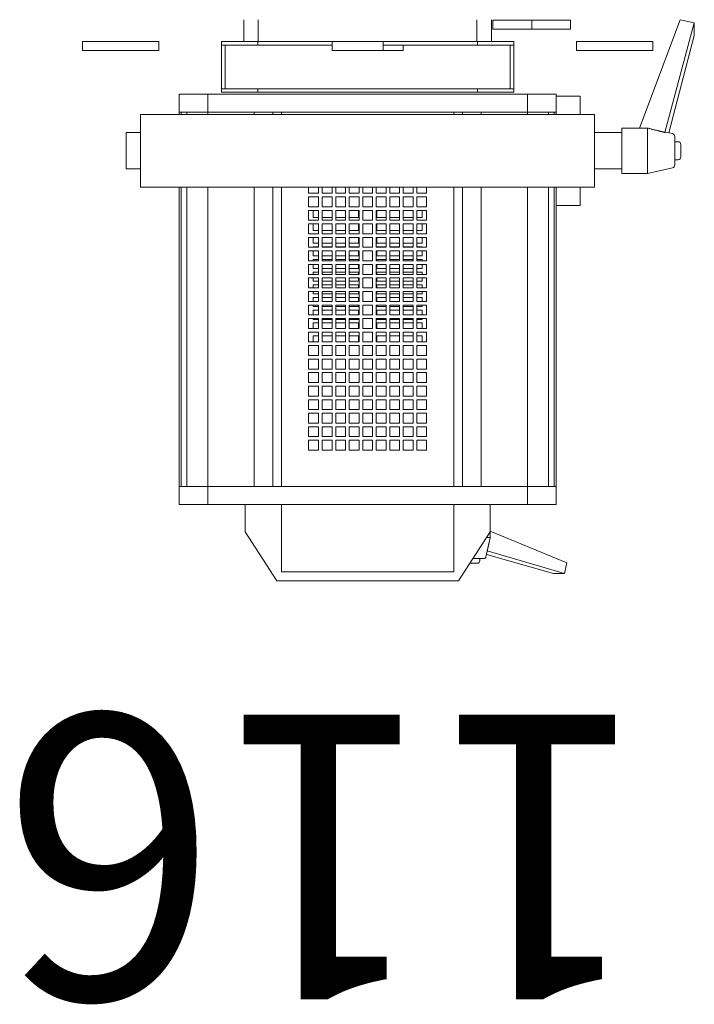
# Model space of a CAD drawing. Units: inches. Extents: x -226 to 330, y -269 to 130.
# Drawn here: x -105 to -98, y -57 to -47 of the extents above; entities that cross this region are included whole.
import ezdxf

# ---------------------------------------------------------------- set-up
doc = ezdxf.new("R2010")
doc.units = ezdxf.units.IN
doc.header["$MEASUREMENT"] = 0
doc.layers.get('0').update_dxf_attribs({"color": 253, "lineweight": 5})
doc.layers.add('Label-Dimmer', color=1, linetype='Continuous', lineweight=5)
doc.layers.add('Lights', color=7, linetype='Continuous', lineweight=5)
doc.layers.get('0').off()
doc.styles.add('Cambria', font='Cambria.ttf')

# ---------------------------------------------------------------- blocks, each defined once
blk = doc.blocks.new('611-P[1]')
at = {"lineweight": 0}
for p, q in [((6.019, 15.7), (5.519, 15.7)), ((5.519, 14.3), (5.519, 15.7)), ((6.019, 15.7), (6.019, 14.3)), ((5.519, 11.5), (5.519, 14.3)), ((6.019, 14.3), (6.019, 11.5)), ((-1, 13.3), (-1, 12.503)), ((1, 13.3), (-1, 13.3)), ((1, 12.503), (1, 13.3)), ((6.019, 13.2), (6.019, 13.2)), ((-2, 12.5), (2, 12.5)), ((-2, 12.5), (-2, 8.5)), ((2, 8.5), (2, 12.5)), ((6.019, 11.5), (5.519, 11.5)), ((-18.481, 10.38), (-19.481, 10.38)), ((-19.481, 10.38), (-19.481, 8.802)), ((-18.481, 10.38), (-18.481, 10.278)), ((-18.481, 10.38), (-2.003, 10.38)), ((-18.481, 8.802), (-18.481, 10.38)), ((1.997, 10.38), (2.119, 10.38)), ((2.119, 10.278), (2.119, 10.38)), ((2.119, 10.38), (3.119, 10.38)), ((3.119, 8.802), (3.119, 10.38)), ((-18.481, 10.278), (-18.481, 9.952)), ((-18.481, 10.278), (-2.003, 10.278)), ((-18.481, 10.18), (-18.481, 10.18)), ((-18.481, 9.952), (-18.481, 8.802)), ((-18.481, 9.952), (-2.003, 9.952)), ((1.997, 10.278), (2.119, 10.278)), ((1.997, 9.952), (2.119, 9.952)), ((2.119, 10.278), (2.119, 9.952)), ((2.119, 8.802), (2.119, 9.952)), ((-19.481, 8.802), (-19.481, 3.3)), ((-18.481, 8.802), (-19.481, 8.802)), ((-18.481, 8.802), (-18.481, 6.25)), ((-18.481, 8.802), (-2.002, 8.802)), ((1.998, 8.802), (2.119, 8.802)), ((2.119, 6.25), (2.119, 8.802)), ((2.119, 8.802), (3.119, 8.802)), ((3.119, 3.3), (3.119, 8.802)), ((-2, 8.5), (-2, -8.5)), ((2, -8.5), (2, 8.5)), ((3.219, 6.05), (3.219, 8.05)), ((3.219, 8.05), (3.419, 8.05)), ((3.419, 6.05), (3.419, 8.05)), ((5.819, 8.05), (3.419, 8.05)), ((3.419, 7.85), (5.819, 7.85)), ((5.819, 6.05), (5.819, 8.05)), ((5.819, 8.05), (6.019, 8.05)), ((6.019, 6.05), (6.019, 8.05)), ((-23.681, 5), (-20.981, 6.75)), ((-20.981, 6.75), (-19.481, 6.75)), ((7.219, 6.82), (6.019, 6.82)), ((-18.481, 6.25), (-18.481, 5.217)), ((-18.481, 6.25), (-2.002, 6.25)), ((-18.481, 3.3), (-18.481, 6.25)), ((1.998, 6.25), (2.119, 6.25)), ((2.119, 6.25), (2.119, 3.3)), ((3.219, -6.05), (3.219, 6.05)), ((3.219, 6.05), (3.419, 6.05)), ((3.419, -6.05), (3.419, 6.05)), ((5.819, 1.95), (5.819, 6.05)), ((5.819, 6.05), (6.019, 6.05)), ((6.019, 1.949), (6.019, 6.05)), ((6.019, 6.02), (7.218, 6.02)), ((-23.681, -5), (-23.681, 5)), ((-18.481, 5.217), (-2.002, 5.217)), ((1.998, 5.217), (2.119, 5.217)), ((-19.481, 4.75), (-23.181, 4.75)), ((-23.181, 4.75), (-23.181, -4.75)), ((-18.481, 4.75), (-2.002, 4.75)), ((1.998, 4.75), (2.119, 4.75)), ((2.119, 3.3), (2.119, 4.75)), ((-19.481, 3.3), (-19.481, -3.3)), ((-18.481, 3.3), (-18.481, -3.3)), ((2.119, -3.3), (2.119, 3.3)), ((3.119, -3.3), (3.119, 3.3)), ((-16.481, 3.25), (-15.937, 3.25)), ((-16.481, 2.706), (-16.481, 3.25)), ((-15.937, 3.25), (-15.937, 2.706)), ((-15.737, 3.25), (-15.192, 3.25)), ((-15.737, 2.706), (-15.737, 3.25)), ((-15.192, 3.25), (-15.192, 2.706)), ((-14.992, 3.25), (-14.448, 3.25)), ((-14.992, 2.706), (-14.992, 3.25)), ((-14.448, 3.25), (-14.448, 2.706)), ((-14.248, 3.25), (-13.703, 3.25)), ((-14.248, 2.706), (-14.248, 3.25)), ((-13.703, 3.25), (-13.703, 2.706)), ((-13.503, 3.25), (-12.959, 3.25)), ((-13.503, 2.706), (-13.503, 3.25)), ((-12.959, 3.25), (-12.959, 2.706)), ((-12.759, 3.25), (-12.215, 3.25)), ((-12.759, 2.706), (-12.759, 3.25)), ((-12.215, 3.25), (-12.215, 2.706)), ((-12.015, 3.25), (-11.47, 3.25)), ((-12.015, 2.706), (-12.015, 3.25)), ((-11.47, 3.25), (-11.47, 2.706)), ((-11.27, 3.25), (-10.726, 3.25)), ((-11.27, 2.706), (-11.27, 3.25)), ((-10.726, 3.25), (-10.726, 2.706)), ((-10.528, 3), (-10.181, 3)), ((-10.526, 3.25), (-9.981, 3.25)), ((-10.526, 2.706), (-10.526, 3.25)), ((-10.181, 3), (-10.181, 2.708)), ((-9.981, 3.25), (-9.981, 2.706)), ((-9.784, 3), (-9.481, 3)), ((-9.781, 3.25), (-9.237, 3.25)), ((-9.781, 2.706), (-9.781, 3.25)), ((-9.481, 3), (-9.481, 2.708)), ((-9.281, 3), (-9.239, 3)), ((-9.281, 2.708), (-9.281, 3)), ((-9.237, 3.25), (-9.237, 2.706)), ((-9.039, 3), (-8.781, 3)), ((-9.037, 3.25), (-8.492, 3.25)), ((-9.037, 2.706), (-9.037, 3.25)), ((-8.781, 3), (-8.781, 2.708)), ((-8.581, 3), (-8.495, 3)), ((-8.581, 2.708), (-8.581, 3)), ((-8.492, 3.25), (-8.492, 2.706)), ((-8.295, 3), (-8.081, 3)), ((-8.292, 3.25), (-7.748, 3.25)), ((-8.292, 2.706), (-8.292, 3.25)), ((-8.081, 3), (-8.081, 2.708)), ((-7.881, 3), (-7.75, 3)), ((-7.881, 2.708), (-7.881, 3)), ((-7.748, 3.25), (-7.748, 2.706)), ((-7.55, 3), (-7.381, 3)), ((-7.548, 3.25), (-7.003, 3.25)), ((-7.548, 2.706), (-7.548, 3.25)), ((-7.381, 3), (-7.381, 2.708)), ((-7.181, 3), (-7.006, 3)), ((-7.181, 2.708), (-7.181, 3)), ((-7.003, 3.25), (-7.003, 2.706)), ((-6.806, 3), (-6.681, 3)), ((-6.803, 3.25), (-6.259, 3.25)), ((-6.803, 2.706), (-6.803, 3.25)), ((-6.681, 3), (-6.681, 2.708)), ((-6.481, 3), (-6.262, 3)), ((-6.481, 2.708), (-6.481, 3)), ((-6.259, 3.25), (-6.259, 2.706)), ((-6.062, 3), (-5.981, 3)), ((-6.059, 3.25), (-5.515, 3.25)), ((-6.059, 2.706), (-6.059, 3.25)), ((-5.981, 3), (-5.981, 2.708)), ((-5.781, 3), (-5.517, 3)), ((-5.781, 2.708), (-5.781, 3)), ((-5.515, 3.25), (-5.515, 2.706)), ((-5.317, 3), (-5.281, 3)), ((-5.315, 3.25), (-4.77, 3.25)), ((-5.315, 2.706), (-5.315, 3.25)), ((-5.281, 3), (-5.281, 2.708)), ((-5.081, 3), (-4.773, 3)), ((-5.081, 2.708), (-5.081, 3)), ((-4.77, 3.25), (-4.77, 2.706)), ((-4.57, 3.25), (-4.026, 3.25)), ((-4.57, 2.706), (-4.57, 3.25)), ((-4.381, 3), (-4.028, 3)), ((-4.381, 2.708), (-4.381, 3)), ((-4.026, 3.25), (-4.026, 2.706)), ((-3.826, 3.25), (-3.281, 3.25)), ((-3.826, 2.706), (-3.826, 3.25)), ((-3.681, 3), (-3.284, 3)), ((-3.681, 2.708), (-3.681, 3)), ((-3.281, 3.25), (-3.281, 2.706)), ((-3.081, 3.25), (-2.537, 3.25)), ((-3.081, 2.706), (-3.081, 3.25)), ((-2.537, 3.25), (-2.537, 2.706)), ((-2.337, 3.25), (-2.002, 3.25)), ((-2.337, 2.706), (-2.337, 3.25)), ((-15.937, 2.706), (-16.481, 2.706)), ((-16.481, 2.506), (-15.937, 2.506)), ((-16.481, 1.961), (-16.481, 2.506)), ((-15.937, 2.506), (-15.937, 1.961)), ((-15.192, 2.706), (-15.737, 2.706)), ((-15.737, 2.506), (-15.192, 2.506)), ((-15.737, 1.961), (-15.737, 2.506)), ((-15.192, 2.506), (-15.192, 1.961)), ((-14.448, 2.706), (-14.992, 2.706)), ((-14.992, 2.506), (-14.448, 2.506)), ((-14.992, 1.961), (-14.992, 2.506)), ((-14.448, 2.506), (-14.448, 1.961)), ((-13.703, 2.706), (-14.248, 2.706)), ((-14.248, 2.506), (-13.703, 2.506)), ((-14.248, 1.961), (-14.248, 2.506)), ((-13.703, 2.506), (-13.703, 1.961)), ((-12.959, 2.706), (-13.503, 2.706)), ((-13.503, 2.506), (-12.959, 2.506)), ((-13.503, 1.961), (-13.503, 2.506)), ((-12.959, 2.506), (-12.959, 1.961)), ((-12.215, 2.706), (-12.759, 2.706)), ((-12.759, 2.506), (-12.215, 2.506)), ((-12.759, 1.961), (-12.759, 2.506)), ((-12.215, 2.506), (-12.215, 1.961)), ((-11.47, 2.706), (-12.015, 2.706)), ((-12.015, 2.506), (-11.47, 2.506)), ((-12.015, 1.961), (-12.015, 2.506)), ((-11.47, 2.506), (-11.47, 1.961)), ((-10.726, 2.706), (-11.27, 2.706)), ((-11.27, 2.506), (-10.726, 2.506)), ((-11.27, 1.961), (-11.27, 2.506)), ((-10.726, 2.506), (-10.726, 1.961)), ((-9.981, 2.706), (-10.526, 2.706)), ((-10.526, 2.506), (-9.981, 2.506)), ((-10.526, 1.961), (-10.526, 2.506)), ((-10.181, 2.508), (-10.181, 1.964)), ((-9.981, 2.506), (-9.981, 1.961)), ((-9.237, 2.706), (-9.781, 2.706)), ((-9.781, 2.506), (-9.237, 2.506)), ((-9.781, 1.961), (-9.781, 2.506)), ((-9.481, 2.508), (-9.481, 1.964)), ((-9.281, 1.964), (-9.281, 2.508)), ((-9.237, 2.506), (-9.237, 1.961)), ((-8.492, 2.706), (-9.037, 2.706)), ((-9.037, 2.506), (-8.492, 2.506)), ((-9.037, 1.961), (-9.037, 2.506)), ((-8.781, 2.508), (-8.781, 1.964)), ((-8.581, 1.964), (-8.581, 2.508)), ((-8.492, 2.506), (-8.492, 1.961)), ((-7.748, 2.706), (-8.292, 2.706)), ((-8.292, 2.506), (-7.748, 2.506)), ((-8.292, 1.961), (-8.292, 2.506)), ((-8.081, 2.508), (-8.081, 1.964)), ((-7.881, 1.964), (-7.881, 2.508)), ((-7.748, 2.506), (-7.748, 1.961)), ((-7.003, 2.706), (-7.548, 2.706)), ((-7.548, 2.506), (-7.003, 2.506)), ((-7.548, 1.961), (-7.548, 2.506)), ((-7.381, 2.508), (-7.381, 1.964)), ((-7.181, 1.964), (-7.181, 2.508)), ((-7.003, 2.506), (-7.003, 1.961)), ((-6.259, 2.706), (-6.803, 2.706)), ((-6.803, 2.506), (-6.259, 2.506)), ((-6.803, 1.961), (-6.803, 2.506)), ((-6.681, 2.508), (-6.681, 1.964)), ((-6.481, 1.964), (-6.481, 2.508)), ((-6.259, 2.506), (-6.259, 1.961)), ((-5.515, 2.706), (-6.059, 2.706)), ((-6.059, 2.506), (-5.515, 2.506)), ((-6.059, 1.961), (-6.059, 2.506)), ((-5.981, 2.508), (-5.981, 1.964)), ((-5.781, 1.964), (-5.781, 2.508)), ((-5.515, 2.506), (-5.515, 1.961)), ((-4.77, 2.706), (-5.315, 2.706)), ((-5.315, 2.506), (-4.77, 2.506)), ((-5.315, 1.961), (-5.315, 2.506)), ((-5.281, 2.508), (-5.281, 1.964)), ((-5.081, 1.964), (-5.081, 2.508)), ((-4.77, 2.506), (-4.77, 1.961)), ((-4.026, 2.706), (-4.57, 2.706)), ((-4.57, 2.506), (-4.026, 2.506)), ((-4.57, 1.961), (-4.57, 2.506)), ((-4.381, 1.964), (-4.381, 2.508)), ((-4.026, 2.506), (-4.026, 1.961)), ((-3.281, 2.706), (-3.826, 2.706)), ((-3.826, 2.506), (-3.281, 2.506)), ((-3.826, 1.961), (-3.826, 2.506)), ((-3.681, 1.964), (-3.681, 2.508)), ((-3.281, 2.506), (-3.281, 1.961)), ((-2.537, 2.706), (-3.081, 2.706)), ((-3.081, 2.506), (-2.537, 2.506)), ((-3.081, 1.961), (-3.081, 2.506)), ((-2.537, 2.506), (-2.537, 1.961)), ((-2.002, 2.706), (-2.337, 2.706)), ((-2.337, 2.506), (-2.002, 2.506)), ((-2.337, 1.961), (-2.337, 2.506)), ((-15.937, 1.961), (-16.481, 1.961)), ((-16.481, 1.761), (-15.937, 1.761)), ((-16.481, 1.217), (-16.481, 1.761)), ((-15.937, 1.761), (-15.937, 1.217)), ((-15.192, 1.961), (-15.737, 1.961)), ((-15.737, 1.761), (-15.192, 1.761)), ((-15.737, 1.217), (-15.737, 1.761)), ((-15.192, 1.761), (-15.192, 1.217)), ((-14.448, 1.961), (-14.992, 1.961)), ((-14.992, 1.761), (-14.448, 1.761)), ((-14.992, 1.217), (-14.992, 1.761)), ((-14.448, 1.761), (-14.448, 1.217)), ((-13.703, 1.961), (-14.248, 1.961)), ((-14.248, 1.761), (-13.703, 1.761)), ((-14.248, 1.217), (-14.248, 1.761)), ((-13.703, 1.761), (-13.703, 1.217)), ((-12.959, 1.961), (-13.503, 1.961)), ((-13.503, 1.761), (-12.959, 1.761)), ((-13.503, 1.217), (-13.503, 1.761)), ((-12.959, 1.761), (-12.959, 1.217)), ((-12.215, 1.961), (-12.759, 1.961)), ((-12.759, 1.761), (-12.215, 1.761)), ((-12.759, 1.217), (-12.759, 1.761)), ((-12.215, 1.761), (-12.215, 1.217)), ((-11.47, 1.961), (-12.015, 1.961)), ((-12.015, 1.761), (-11.47, 1.761)), ((-12.015, 1.217), (-12.015, 1.761)), ((-11.47, 1.761), (-11.47, 1.217)), ((-10.726, 1.961), (-11.27, 1.961)), ((-11.27, 1.761), (-10.726, 1.761)), ((-11.27, 1.217), (-11.27, 1.761)), ((-10.726, 1.761), (-10.726, 1.217)), ((-9.981, 1.961), (-10.526, 1.961)), ((-10.526, 1.761), (-9.981, 1.761)), ((-10.526, 1.217), (-10.526, 1.761)), ((-10.181, 1.764), (-10.181, 1.219)), ((-9.981, 1.761), (-9.981, 1.217)), ((-9.237, 1.961), (-9.781, 1.961)), ((-9.781, 1.761), (-9.237, 1.761)), ((-9.781, 1.217), (-9.781, 1.761)), ((-9.481, 1.764), (-9.481, 1.219)), ((-9.281, 1.219), (-9.281, 1.764)), ((-9.237, 1.761), (-9.237, 1.217)), ((-8.492, 1.961), (-9.037, 1.961)), ((-9.037, 1.761), (-8.492, 1.761)), ((-9.037, 1.217), (-9.037, 1.761)), ((-8.781, 1.764), (-8.781, 1.219)), ((-8.581, 1.219), (-8.581, 1.764)), ((-8.492, 1.761), (-8.492, 1.217)), ((-7.748, 1.961), (-8.292, 1.961)), ((-8.292, 1.761), (-7.748, 1.761)), ((-8.292, 1.217), (-8.292, 1.761)), ((-8.081, 1.764), (-8.081, 1.219)), ((-7.881, 1.219), (-7.881, 1.764)), ((-7.748, 1.761), (-7.748, 1.217)), ((-7.003, 1.961), (-7.548, 1.961)), ((-7.548, 1.761), (-7.003, 1.761)), ((-7.548, 1.217), (-7.548, 1.761)), ((-7.381, 1.764), (-7.381, 1.219)), ((-7.181, 1.219), (-7.181, 1.764)), ((-7.003, 1.761), (-7.003, 1.217)), ((-6.259, 1.961), (-6.803, 1.961)), ((-6.803, 1.761), (-6.259, 1.761)), ((-6.803, 1.217), (-6.803, 1.761)), ((-6.681, 1.764), (-6.681, 1.219)), ((-6.481, 1.219), (-6.481, 1.764)), ((-6.259, 1.761), (-6.259, 1.217)), ((-5.515, 1.961), (-6.059, 1.961)), ((-6.059, 1.761), (-5.515, 1.761)), ((-6.059, 1.217), (-6.059, 1.761)), ((-5.981, 1.764), (-5.981, 1.219)), ((-5.781, 1.219), (-5.781, 1.764)), ((-5.515, 1.761), (-5.515, 1.217)), ((-4.77, 1.961), (-5.315, 1.961)), ((-5.315, 1.761), (-4.77, 1.761)), ((-5.315, 1.217), (-5.315, 1.761)), ((-5.281, 1.764), (-5.281, 1.219)), ((-5.081, 1.219), (-5.081, 1.764)), ((-4.77, 1.761), (-4.77, 1.217)), ((-4.026, 1.961), (-4.57, 1.961)), ((-4.57, 1.761), (-4.026, 1.761)), ((-4.57, 1.217), (-4.57, 1.761)), ((-4.381, 1.219), (-4.381, 1.764)), ((-4.026, 1.761), (-4.026, 1.217)), ((-3.281, 1.961), (-3.826, 1.961)), ((-3.826, 1.761), (-3.281, 1.761)), ((-3.826, 1.217), (-3.826, 1.761)), ((-3.681, 1.219), (-3.681, 1.764)), ((-3.281, 1.761), (-3.281, 1.217)), ((-2.537, 1.961), (-3.081, 1.961)), ((-3.081, 1.761), (-2.537, 1.761)), ((-3.081, 1.217), (-3.081, 1.761)), ((-2.537, 1.761), (-2.537, 1.217)), ((-2.002, 1.961), (-2.337, 1.961)), ((-2.337, 1.761), (-2.002, 1.761)), ((-2.337, 1.217), (-2.337, 1.761)), ((5.519, -0.851), (5.519, 1.949)), ((6.019, 1.949), (5.519, 1.949)), ((6.019, 1.949), (6.019, -0.851)), ((-15.937, 1.217), (-16.481, 1.217)), ((-15.192, 1.217), (-15.737, 1.217)), ((-14.448, 1.217), (-14.992, 1.217)), ((-13.703, 1.217), (-14.248, 1.217)), ((-12.959, 1.217), (-13.503, 1.217)), ((-12.215, 1.217), (-12.759, 1.217)), ((-11.47, 1.217), (-12.015, 1.217)), ((-10.726, 1.217), (-11.27, 1.217)), ((-9.981, 1.217), (-10.526, 1.217)), ((-9.237, 1.217), (-9.781, 1.217)), ((-8.492, 1.217), (-9.037, 1.217)), ((-7.748, 1.217), (-8.292, 1.217)), ((-7.003, 1.217), (-7.548, 1.217)), ((-6.259, 1.217), (-6.803, 1.217)), ((-5.515, 1.217), (-6.059, 1.217)), ((-4.77, 1.217), (-5.315, 1.217)), ((-4.026, 1.217), (-4.57, 1.217)), ((-3.281, 1.217), (-3.826, 1.217)), ((-2.537, 1.217), (-3.081, 1.217)), ((-2.002, 1.217), (-2.337, 1.217)), ((-16.481, 1.017), (-15.937, 1.017)), ((-16.481, 0.472), (-16.481, 1.017)), ((-15.937, 1.017), (-15.937, 0.472)), ((-15.737, 1.017), (-15.192, 1.017)), ((-15.737, 0.472), (-15.737, 1.017)), ((-15.192, 1.017), (-15.192, 0.472)), ((-14.992, 1.017), (-14.448, 1.017)), ((-14.992, 0.472), (-14.992, 1.017)), ((-14.448, 1.017), (-14.448, 0.472)), ((-14.248, 1.017), (-13.703, 1.017)), ((-14.248, 0.472), (-14.248, 1.017)), ((-13.703, 1.017), (-13.703, 0.472)), ((-13.503, 1.017), (-12.959, 1.017)), ((-13.503, 0.472), (-13.503, 1.017)), ((-12.959, 1.017), (-12.959, 0.472)), ((-12.759, 1.017), (-12.215, 1.017)), ((-12.759, 0.472), (-12.759, 1.017)), ((-12.215, 1.017), (-12.215, 0.472)), ((-12.015, 1.017), (-11.47, 1.017)), ((-12.015, 0.472), (-12.015, 1.017)), ((-11.47, 1.017), (-11.47, 0.472)), ((-11.27, 1.017), (-10.726, 1.017)), ((-11.27, 0.472), (-11.27, 1.017)), ((-10.726, 1.017), (-10.726, 0.472)), ((-10.526, 1.017), (-9.981, 1.017)), ((-10.526, 0.472), (-10.526, 1.017)), ((-10.181, 1.019), (-10.181, 0.5)), ((-9.981, 1.017), (-9.981, 0.472)), ((-9.781, 1.017), (-9.237, 1.017)), ((-9.781, 0.472), (-9.781, 1.017)), ((-9.481, 1.019), (-9.481, 0.5)), ((-9.281, 0.5), (-9.281, 1.019)), ((-9.237, 1.017), (-9.237, 0.472)), ((-9.037, 1.017), (-8.492, 1.017)), ((-9.037, 0.472), (-9.037, 1.017)), ((-8.781, 1.019), (-8.781, 0.5)), ((-8.581, 0.5), (-8.581, 1.019)), ((-8.492, 1.017), (-8.492, 0.472)), ((-8.292, 1.017), (-7.748, 1.017)), ((-8.292, 0.472), (-8.292, 1.017)), ((-8.081, 1.019), (-8.081, 0.5)), ((-7.881, 0.5), (-7.881, 1.019)), ((-7.748, 1.017), (-7.748, 0.472)), ((-7.548, 1.017), (-7.003, 1.017)), ((-7.548, 0.472), (-7.548, 1.017)), ((-7.381, 1.019), (-7.381, 0.5)), ((-7.181, 0.5), (-7.181, 1.019)), ((-7.003, 1.017), (-7.003, 0.472)), ((-6.803, 1.017), (-6.259, 1.017)), ((-6.803, 0.472), (-6.803, 1.017)), ((-6.681, 1.019), (-6.681, 0.5)), ((-6.481, 0.5), (-6.481, 1.019)), ((-6.259, 1.017), (-6.259, 0.472)), ((-6.059, 1.017), (-5.515, 1.017)), ((-6.059, 0.472), (-6.059, 1.017)), ((-5.981, 1.019), (-5.981, 0.5)), ((-5.781, 0.5), (-5.781, 1.019)), ((-5.515, 1.017), (-5.515, 0.472)), ((-5.315, 1.017), (-4.77, 1.017)), ((-5.315, 0.472), (-5.315, 1.017)), ((-5.281, 1.019), (-5.281, 0.5)), ((-5.081, 0.5), (-5.081, 1.019)), ((-4.77, 1.017), (-4.77, 0.472)), ((-4.57, 1.017), (-4.026, 1.017)), ((-4.57, 0.472), (-4.57, 1.017)), ((-4.381, 0.5), (-4.381, 1.019)), ((-4.026, 1.017), (-4.026, 0.472)), ((-3.826, 1.017), (-3.281, 1.017)), ((-3.826, 0.472), (-3.826, 1.017)), ((-3.681, 0.5), (-3.681, 1.019)), ((-3.281, 1.017), (-3.281, 0.472)), ((-3.081, 1.017), (-2.537, 1.017)), ((-3.081, 0.472), (-3.081, 1.017)), ((-2.537, 1.017), (-2.537, 0.472)), ((-2.337, 1.017), (-2.002, 1.017)), ((-2.337, 0.472), (-2.337, 1.017)), ((6.019, 0.851), (6.016, 0.851)), ((6.019, 0.551), (6.018, 0.551)), ((-15.937, 0.472), (-16.481, 0.472)), ((-16.481, 0.272), (-15.937, 0.272)), ((-16.481, -0.272), (-16.481, 0.272)), ((-15.937, 0.272), (-15.937, -0.272)), ((-15.192, 0.472), (-15.737, 0.472)), ((-15.737, 0.272), (-15.192, 0.272)), ((-15.737, -0.272), (-15.737, 0.272)), ((-15.192, 0.272), (-15.192, -0.272)), ((-14.448, 0.472), (-14.992, 0.472)), ((-14.992, 0.272), (-14.448, 0.272)), ((-14.992, -0.272), (-14.992, 0.272)), ((-14.448, 0.272), (-14.448, -0.272)), ((-13.703, 0.472), (-14.248, 0.472)), ((-14.248, 0.272), (-13.703, 0.272)), ((-14.248, -0.272), (-14.248, 0.272)), ((-13.703, 0.272), (-13.703, -0.272)), ((-12.959, 0.472), (-13.503, 0.472)), ((-13.503, 0.272), (-12.959, 0.272)), ((-13.503, -0.272), (-13.503, 0.272)), ((-12.959, 0.272), (-12.959, -0.272)), ((-12.215, 0.472), (-12.759, 0.472)), ((-12.759, 0.272), (-12.215, 0.272)), ((-12.759, -0.272), (-12.759, 0.272)), ((-12.215, 0.272), (-12.215, -0.272)), ((-11.47, 0.472), (-12.015, 0.472)), ((-12.015, 0.272), (-11.47, 0.272)), ((-12.015, -0.272), (-12.015, 0.272)), ((-11.47, 0.272), (-11.47, -0.272)), ((-10.726, 0.472), (-11.27, 0.472)), ((-11.27, 0.272), (-10.726, 0.272)), ((-11.27, -0.272), (-11.27, 0.272)), ((-10.726, 0.272), (-10.726, -0.272)), ((-10.181, 0.5), (-10.528, 0.5)), ((-9.981, 0.472), (-10.526, 0.472)), ((-10.526, 0.272), (-9.981, 0.272)), ((-10.526, -0.272), (-10.526, 0.272)), ((-9.981, 0.272), (-9.981, -0.272)), ((-9.481, 0.5), (-9.784, 0.5)), ((-9.237, 0.472), (-9.781, 0.472)), ((-9.781, 0.272), (-9.237, 0.272)), ((-9.781, -0.272), (-9.781, 0.272)), ((-9.239, 0.5), (-9.281, 0.5)), ((-9.237, 0.272), (-9.237, -0.272)), ((-8.781, 0.5), (-9.039, 0.5)), ((-8.492, 0.472), (-9.037, 0.472)), ((-9.037, 0.272), (-8.492, 0.272)), ((-9.037, -0.272), (-9.037, 0.272)), ((-8.495, 0.5), (-8.581, 0.5)), ((-8.492, 0.272), (-8.492, -0.272)), ((-8.081, 0.5), (-8.295, 0.5)), ((-7.748, 0.472), (-8.292, 0.472)), ((-8.292, 0.272), (-7.748, 0.272)), ((-8.292, -0.272), (-8.292, 0.272)), ((-7.75, 0.5), (-7.881, 0.5)), ((-7.748, 0.272), (-7.748, -0.272)), ((-7.381, 0.5), (-7.55, 0.5)), ((-7.003, 0.472), (-7.548, 0.472)), ((-7.548, 0.272), (-7.003, 0.272)), ((-7.548, -0.272), (-7.548, 0.272)), ((-7.006, 0.5), (-7.181, 0.5)), ((-7.003, 0.272), (-7.003, -0.272)), ((-6.681, 0.5), (-6.806, 0.5)), ((-6.259, 0.472), (-6.803, 0.472)), ((-6.803, 0.272), (-6.259, 0.272)), ((-6.803, -0.272), (-6.803, 0.272)), ((-6.262, 0.5), (-6.481, 0.5)), ((-6.259, 0.272), (-6.259, -0.272)), ((-5.981, 0.5), (-6.062, 0.5)), ((-5.515, 0.472), (-6.059, 0.472)), ((-6.059, 0.272), (-5.515, 0.272)), ((-6.059, -0.272), (-6.059, 0.272)), ((-5.517, 0.5), (-5.781, 0.5)), ((-5.515, 0.272), (-5.515, -0.272)), ((-5.281, 0.5), (-5.317, 0.5)), ((-4.77, 0.472), (-5.315, 0.472)), ((-5.315, 0.272), (-4.77, 0.272)), ((-5.315, -0.272), (-5.315, 0.272)), ((-4.773, 0.5), (-5.081, 0.5)), ((-4.77, 0.272), (-4.77, -0.272)), ((-4.026, 0.472), (-4.57, 0.472)), ((-4.57, 0.272), (-4.026, 0.272)), ((-4.57, -0.272), (-4.57, 0.272)), ((-4.028, 0.5), (-4.381, 0.5)), ((-4.026, 0.272), (-4.026, -0.272)), ((-3.281, 0.472), (-3.826, 0.472)), ((-3.826, 0.272), (-3.281, 0.272)), ((-3.826, -0.272), (-3.826, 0.272)), ((-3.284, 0.5), (-3.681, 0.5)), ((-3.281, 0.272), (-3.281, -0.272)), ((-2.537, 0.472), (-3.081, 0.472)), ((-3.081, 0.272), (-2.537, 0.272)), ((-3.081, -0.272), (-3.081, 0.272)), ((-2.537, 0.272), (-2.537, -0.272)), ((-2.002, 0.472), (-2.337, 0.472)), ((-2.337, 0.272), (-2.002, 0.272)), ((-2.337, -0.272), (-2.337, 0.272)), ((-15.937, -0.272), (-16.481, -0.272)), ((-16.481, -0.472), (-15.937, -0.472)), ((-16.481, -1.017), (-16.481, -0.472)), ((-15.937, -0.472), (-15.937, -1.017)), ((-15.192, -0.272), (-15.737, -0.272)), ((-15.737, -0.472), (-15.192, -0.472)), ((-15.737, -1.017), (-15.737, -0.472)), ((-15.192, -0.472), (-15.192, -1.017)), ((-14.448, -0.272), (-14.992, -0.272)), ((-14.992, -0.472), (-14.448, -0.472)), ((-14.992, -1.017), (-14.992, -0.472)), ((-14.448, -0.472), (-14.448, -1.017)), ((-13.703, -0.272), (-14.248, -0.272)), ((-14.248, -0.472), (-13.703, -0.472)), ((-14.248, -1.017), (-14.248, -0.472)), ((-13.703, -0.472), (-13.703, -1.017)), ((-12.959, -0.272), (-13.503, -0.272)), ((-13.503, -0.472), (-12.959, -0.472)), ((-13.503, -1.017), (-13.503, -0.472)), ((-12.959, -0.472), (-12.959, -1.017)), ((-12.215, -0.272), (-12.759, -0.272)), ((-12.759, -0.472), (-12.215, -0.472)), ((-12.759, -1.017), (-12.759, -0.472)), ((-12.215, -0.472), (-12.215, -1.017)), ((-11.47, -0.272), (-12.015, -0.272)), ((-12.015, -0.472), (-11.47, -0.472)), ((-12.015, -1.017), (-12.015, -0.472)), ((-11.47, -0.472), (-11.47, -1.017)), ((-10.726, -0.272), (-11.27, -0.272)), ((-11.27, -0.472), (-10.726, -0.472)), ((-11.27, -1.017), (-11.27, -0.472)), ((-10.726, -0.472), (-10.726, -1.017)), ((-10.528, -0.5), (-10.181, -0.5)), ((-9.981, -0.272), (-10.526, -0.272)), ((-10.526, -0.472), (-9.981, -0.472)), ((-10.526, -1.017), (-10.526, -0.472)), ((-10.181, -0.5), (-10.181, -1.014)), ((-9.981, -0.472), (-9.981, -1.017)), ((-9.784, -0.5), (-9.481, -0.5)), ((-9.237, -0.272), (-9.781, -0.272)), ((-9.781, -0.472), (-9.237, -0.472)), ((-9.781, -1.017), (-9.781, -0.472)), ((-9.481, -0.5), (-9.481, -1.014)), ((-9.281, -0.5), (-9.239, -0.5)), ((-9.281, -1.014), (-9.281, -0.5)), ((-9.237, -0.472), (-9.237, -1.017)), ((-9.039, -0.5), (-8.781, -0.5)), ((-8.492, -0.272), (-9.037, -0.272)), ((-9.037, -0.472), (-8.492, -0.472)), ((-9.037, -1.017), (-9.037, -0.472)), ((-8.781, -0.5), (-8.781, -1.014)), ((-8.581, -0.5), (-8.495, -0.5)), ((-8.581, -1.014), (-8.581, -0.5)), ((-8.492, -0.472), (-8.492, -1.017)), ((-8.295, -0.5), (-8.081, -0.5)), ((-7.748, -0.272), (-8.292, -0.272)), ((-8.292, -0.472), (-7.748, -0.472)), ((-8.292, -1.017), (-8.292, -0.472)), ((-8.081, -0.5), (-8.081, -1.014)), ((-7.881, -0.5), (-7.75, -0.5)), ((-7.881, -1.014), (-7.881, -0.5)), ((-7.748, -0.472), (-7.748, -1.017)), ((-7.55, -0.5), (-7.381, -0.5)), ((-7.003, -0.272), (-7.548, -0.272)), ((-7.548, -0.472), (-7.003, -0.472)), ((-7.548, -1.017), (-7.548, -0.472)), ((-7.381, -0.5), (-7.381, -1.014)), ((-7.181, -0.5), (-7.006, -0.5)), ((-7.181, -1.014), (-7.181, -0.5)), ((-7.003, -0.472), (-7.003, -1.017)), ((-6.806, -0.5), (-6.681, -0.5)), ((-6.259, -0.272), (-6.803, -0.272)), ((-6.803, -0.472), (-6.259, -0.472)), ((-6.803, -1.017), (-6.803, -0.472)), ((-6.681, -0.5), (-6.681, -1.014)), ((-6.481, -0.5), (-6.262, -0.5)), ((-6.481, -1.014), (-6.481, -0.5)), ((-6.259, -0.472), (-6.259, -1.017)), ((-6.062, -0.5), (-5.981, -0.5)), ((-5.515, -0.272), (-6.059, -0.272)), ((-6.059, -0.472), (-5.515, -0.472)), ((-6.059, -1.017), (-6.059, -0.472)), ((-5.981, -0.5), (-5.981, -1.014)), ((-5.781, -0.5), (-5.517, -0.5)), ((-5.781, -1.014), (-5.781, -0.5)), ((-5.515, -0.472), (-5.515, -1.017)), ((-5.317, -0.5), (-5.281, -0.5)), ((-4.77, -0.272), (-5.315, -0.272)), ((-5.315, -0.472), (-4.77, -0.472)), ((-5.315, -1.017), (-5.315, -0.472)), ((-5.281, -0.5), (-5.281, -1.014)), ((-5.081, -0.5), (-4.773, -0.5)), ((-5.081, -1.014), (-5.081, -0.5)), ((-4.77, -0.472), (-4.77, -1.017)), ((-4.026, -0.272), (-4.57, -0.272)), ((-4.57, -0.472), (-4.026, -0.472)), ((-4.57, -1.017), (-4.57, -0.472)), ((-4.381, -0.5), (-4.028, -0.5)), ((-4.381, -1.014), (-4.381, -0.5)), ((-4.026, -0.472), (-4.026, -1.017)), ((-3.281, -0.272), (-3.826, -0.272)), ((-3.826, -0.472), (-3.281, -0.472)), ((-3.826, -1.017), (-3.826, -0.472)), ((-3.681, -0.5), (-3.284, -0.5)), ((-3.681, -1.014), (-3.681, -0.5)), ((-3.281, -0.472), (-3.281, -1.017)), ((-2.537, -0.272), (-3.081, -0.272)), ((-3.081, -0.472), (-2.537, -0.472)), ((-3.081, -1.017), (-3.081, -0.472)), ((-2.537, -0.472), (-2.537, -1.017)), ((-2.002, -0.272), (-2.337, -0.272)), ((-2.337, -0.472), (-2.002, -0.472)), ((-2.337, -1.017), (-2.337, -0.472)), ((-15.937, -1.017), (-16.481, -1.017)), ((-15.192, -1.017), (-15.737, -1.017)), ((-14.448, -1.017), (-14.992, -1.017)), ((-13.703, -1.017), (-14.248, -1.017)), ((-12.959, -1.017), (-13.503, -1.017)), ((-12.215, -1.017), (-12.759, -1.017)), ((-11.47, -1.017), (-12.015, -1.017)), ((-10.726, -1.017), (-11.27, -1.017)), ((-9.981, -1.017), (-10.526, -1.017)), ((-9.237, -1.017), (-9.781, -1.017)), ((-8.492, -1.017), (-9.037, -1.017)), ((-7.748, -1.017), (-8.292, -1.017)), ((-7.003, -1.017), (-7.548, -1.017)), ((-6.259, -1.017), (-6.803, -1.017)), ((-5.515, -1.017), (-6.059, -1.017)), ((-4.77, -1.017), (-5.315, -1.017)), ((-4.026, -1.017), (-4.57, -1.017)), ((-3.281, -1.017), (-3.826, -1.017)), ((-2.537, -1.017), (-3.081, -1.017)), ((-2.002, -1.017), (-2.337, -1.017)), ((5.519, -1.949), (5.519, -0.851)), ((6.019, -0.851), (5.519, -0.851)), ((5.819, -6.05), (5.819, -0.85)), ((6.019, -6.05), (6.019, -0.851)), ((-16.481, -1.217), (-15.937, -1.217)), ((-16.481, -1.761), (-16.481, -1.217)), ((-15.937, -1.217), (-15.937, -1.761)), ((-15.737, -1.217), (-15.192, -1.217)), ((-15.737, -1.761), (-15.737, -1.217)), ((-15.192, -1.217), (-15.192, -1.761)), ((-14.992, -1.217), (-14.448, -1.217)), ((-14.992, -1.761), (-14.992, -1.217)), ((-14.448, -1.217), (-14.448, -1.761)), ((-14.248, -1.217), (-13.703, -1.217)), ((-14.248, -1.761), (-14.248, -1.217)), ((-13.703, -1.217), (-13.703, -1.761)), ((-13.503, -1.217), (-12.959, -1.217)), ((-13.503, -1.761), (-13.503, -1.217)), ((-12.959, -1.217), (-12.959, -1.761)), ((-12.759, -1.217), (-12.215, -1.217)), ((-12.759, -1.761), (-12.759, -1.217)), ((-12.215, -1.217), (-12.215, -1.761)), ((-12.015, -1.217), (-11.47, -1.217)), ((-12.015, -1.761), (-12.015, -1.217)), ((-11.47, -1.217), (-11.47, -1.761)), ((-11.27, -1.217), (-10.726, -1.217)), ((-11.27, -1.761), (-11.27, -1.217)), ((-10.726, -1.217), (-10.726, -1.761)), ((-10.526, -1.217), (-9.981, -1.217)), ((-10.526, -1.761), (-10.526, -1.217)), ((-10.181, -1.214), (-10.181, -1.758)), ((-9.981, -1.217), (-9.981, -1.761)), ((-9.781, -1.217), (-9.237, -1.217)), ((-9.781, -1.761), (-9.781, -1.217)), ((-9.481, -1.214), (-9.481, -1.758)), ((-9.281, -1.758), (-9.281, -1.214)), ((-9.237, -1.217), (-9.237, -1.761)), ((-9.037, -1.217), (-8.492, -1.217)), ((-9.037, -1.761), (-9.037, -1.217)), ((-8.781, -1.214), (-8.781, -1.758)), ((-8.581, -1.758), (-8.581, -1.214)), ((-8.492, -1.217), (-8.492, -1.761)), ((-8.292, -1.217), (-7.748, -1.217)), ((-8.292, -1.761), (-8.292, -1.217)), ((-8.081, -1.214), (-8.081, -1.758)), ((-7.881, -1.758), (-7.881, -1.214)), ((-7.748, -1.217), (-7.748, -1.761)), ((-7.548, -1.217), (-7.003, -1.217)), ((-7.548, -1.761), (-7.548, -1.217)), ((-7.381, -1.214), (-7.381, -1.758)), ((-7.181, -1.758), (-7.181, -1.214)), ((-7.003, -1.217), (-7.003, -1.761)), ((-6.803, -1.217), (-6.259, -1.217)), ((-6.803, -1.761), (-6.803, -1.217)), ((-6.681, -1.214), (-6.681, -1.758)), ((-6.481, -1.758), (-6.481, -1.214)), ((-6.259, -1.217), (-6.259, -1.761)), ((-6.059, -1.217), (-5.515, -1.217)), ((-6.059, -1.761), (-6.059, -1.217)), ((-5.981, -1.214), (-5.981, -1.758)), ((-5.781, -1.758), (-5.781, -1.214)), ((-5.515, -1.217), (-5.515, -1.761)), ((-5.315, -1.217), (-4.77, -1.217)), ((-5.315, -1.761), (-5.315, -1.217)), ((-5.281, -1.214), (-5.281, -1.758)), ((-5.081, -1.758), (-5.081, -1.214)), ((-4.77, -1.217), (-4.77, -1.761)), ((-4.57, -1.217), (-4.026, -1.217)), ((-4.57, -1.761), (-4.57, -1.217)), ((-4.381, -1.758), (-4.381, -1.214)), ((-4.026, -1.217), (-4.026, -1.761)), ((-3.826, -1.217), (-3.281, -1.217)), ((-3.826, -1.761), (-3.826, -1.217)), ((-3.681, -1.758), (-3.681, -1.214)), ((-3.281, -1.217), (-3.281, -1.761)), ((-3.081, -1.217), (-2.537, -1.217)), ((-3.081, -1.761), (-3.081, -1.217)), ((-2.537, -1.217), (-2.537, -1.761)), ((-2.337, -1.217), (-2.002, -1.217)), ((-2.337, -1.761), (-2.337, -1.217)), ((-15.937, -1.761), (-16.481, -1.761)), ((-16.481, -1.961), (-15.937, -1.961)), ((-16.481, -2.506), (-16.481, -1.961)), ((-15.937, -1.961), (-15.937, -2.506)), ((-15.192, -1.761), (-15.737, -1.761)), ((-15.737, -1.961), (-15.192, -1.961)), ((-15.737, -2.506), (-15.737, -1.961)), ((-15.192, -1.961), (-15.192, -2.506)), ((-14.448, -1.761), (-14.992, -1.761)), ((-14.992, -1.961), (-14.448, -1.961)), ((-14.992, -2.506), (-14.992, -1.961)), ((-14.448, -1.961), (-14.448, -2.506)), ((-13.703, -1.761), (-14.248, -1.761)), ((-14.248, -1.961), (-13.703, -1.961)), ((-14.248, -2.506), (-14.248, -1.961)), ((-13.703, -1.961), (-13.703, -2.506)), ((-12.959, -1.761), (-13.503, -1.761)), ((-13.503, -1.961), (-12.959, -1.961)), ((-13.503, -2.506), (-13.503, -1.961)), ((-12.959, -1.961), (-12.959, -2.506)), ((-12.215, -1.761), (-12.759, -1.761)), ((-12.759, -1.961), (-12.215, -1.961)), ((-12.759, -2.506), (-12.759, -1.961)), ((-12.215, -1.961), (-12.215, -2.506)), ((-11.47, -1.761), (-12.015, -1.761)), ((-12.015, -1.961), (-11.47, -1.961)), ((-12.015, -2.506), (-12.015, -1.961)), ((-11.47, -1.961), (-11.47, -2.506)), ((-10.726, -1.761), (-11.27, -1.761)), ((-11.27, -1.961), (-10.726, -1.961)), ((-11.27, -2.506), (-11.27, -1.961)), ((-10.726, -1.961), (-10.726, -2.506)), ((-9.981, -1.761), (-10.526, -1.761)), ((-10.526, -1.961), (-9.981, -1.961)), ((-10.526, -2.506), (-10.526, -1.961)), ((-10.181, -1.958), (-10.181, -2.503)), ((-9.981, -1.961), (-9.981, -2.506)), ((-9.237, -1.761), (-9.781, -1.761)), ((-9.781, -1.961), (-9.237, -1.961)), ((-9.781, -2.506), (-9.781, -1.961)), ((-9.481, -1.958), (-9.481, -2.503)), ((-9.281, -2.503), (-9.281, -1.958)), ((-9.237, -1.961), (-9.237, -2.506)), ((-8.492, -1.761), (-9.037, -1.761)), ((-9.037, -1.961), (-8.492, -1.961)), ((-9.037, -2.506), (-9.037, -1.961)), ((-8.781, -1.958), (-8.781, -2.503)), ((-8.581, -2.503), (-8.581, -1.958)), ((-8.492, -1.961), (-8.492, -2.506)), ((-7.748, -1.761), (-8.292, -1.761)), ((-8.292, -1.961), (-7.748, -1.961)), ((-8.292, -2.506), (-8.292, -1.961)), ((-8.081, -1.958), (-8.081, -2.503)), ((-7.881, -2.503), (-7.881, -1.958)), ((-7.748, -1.961), (-7.748, -2.506)), ((-7.003, -1.761), (-7.548, -1.761)), ((-7.548, -1.961), (-7.003, -1.961)), ((-7.548, -2.506), (-7.548, -1.961)), ((-7.381, -1.958), (-7.381, -2.503)), ((-7.181, -2.503), (-7.181, -1.958)), ((-7.003, -1.961), (-7.003, -2.506)), ((-6.259, -1.761), (-6.803, -1.761)), ((-6.803, -1.961), (-6.259, -1.961)), ((-6.803, -2.506), (-6.803, -1.961)), ((-6.681, -1.958), (-6.681, -2.503)), ((-6.481, -2.503), (-6.481, -1.958)), ((-6.259, -1.961), (-6.259, -2.506)), ((-5.515, -1.761), (-6.059, -1.761)), ((-6.059, -1.961), (-5.515, -1.961)), ((-6.059, -2.506), (-6.059, -1.961)), ((-5.981, -1.958), (-5.981, -2.503)), ((-5.781, -2.503), (-5.781, -1.958)), ((-5.515, -1.961), (-5.515, -2.506)), ((-4.77, -1.761), (-5.315, -1.761)), ((-5.315, -1.961), (-4.77, -1.961)), ((-5.315, -2.506), (-5.315, -1.961)), ((-5.281, -1.958), (-5.281, -2.503)), ((-5.081, -2.503), (-5.081, -1.958)), ((-4.77, -1.961), (-4.77, -2.506)), ((-4.026, -1.761), (-4.57, -1.761)), ((-4.57, -1.961), (-4.026, -1.961)), ((-4.57, -2.506), (-4.57, -1.961)), ((-4.381, -2.503), (-4.381, -1.958)), ((-4.026, -1.961), (-4.026, -2.506)), ((-3.281, -1.761), (-3.826, -1.761)), ((-3.826, -1.961), (-3.281, -1.961)), ((-3.826, -2.506), (-3.826, -1.961)), ((-3.681, -2.503), (-3.681, -1.958)), ((-3.281, -1.961), (-3.281, -2.506)), ((-2.537, -1.761), (-3.081, -1.761)), ((-3.081, -1.961), (-2.537, -1.961)), ((-3.081, -2.506), (-3.081, -1.961)), ((-2.537, -1.961), (-2.537, -2.506)), ((-2.002, -1.761), (-2.337, -1.761)), ((-2.337, -1.961), (-2.002, -1.961)), ((-2.337, -2.506), (-2.337, -1.961)), ((5.816, -1.949), (5.519, -1.949)), ((6.019, -1.949), (6.016, -1.949)), ((6.018, -1.649), (6.019, -1.649)), ((-15.937, -2.506), (-16.481, -2.506)), ((-16.481, -2.706), (-15.937, -2.706)), ((-16.481, -3.25), (-16.481, -2.706)), ((-15.937, -2.706), (-15.937, -3.25)), ((-15.192, -2.506), (-15.737, -2.506)), ((-15.737, -2.706), (-15.192, -2.706)), ((-15.737, -3.25), (-15.737, -2.706)), ((-15.192, -2.706), (-15.192, -3.25)), ((-14.448, -2.506), (-14.992, -2.506)), ((-14.992, -2.706), (-14.448, -2.706)), ((-14.992, -3.25), (-14.992, -2.706)), ((-14.448, -2.706), (-14.448, -3.25)), ((-13.703, -2.506), (-14.248, -2.506)), ((-14.248, -2.706), (-13.703, -2.706)), ((-14.248, -3.25), (-14.248, -2.706)), ((-13.703, -2.706), (-13.703, -3.25)), ((-12.959, -2.506), (-13.503, -2.506)), ((-13.503, -2.706), (-12.959, -2.706)), ((-13.503, -3.25), (-13.503, -2.706)), ((-12.959, -2.706), (-12.959, -3.25)), ((-12.215, -2.506), (-12.759, -2.506)), ((-12.759, -2.706), (-12.215, -2.706)), ((-12.759, -3.25), (-12.759, -2.706)), ((-12.215, -2.706), (-12.215, -3.25)), ((-11.47, -2.506), (-12.015, -2.506)), ((-12.015, -2.706), (-11.47, -2.706)), ((-12.015, -3.25), (-12.015, -2.706)), ((-11.47, -2.706), (-11.47, -3.25)), ((-10.726, -2.506), (-11.27, -2.506)), ((-11.27, -2.706), (-10.726, -2.706)), ((-11.27, -3.25), (-11.27, -2.706)), ((-10.726, -2.706), (-10.726, -3.25)), ((-9.981, -2.506), (-10.526, -2.506)), ((-10.526, -2.706), (-9.981, -2.706)), ((-10.526, -3.25), (-10.526, -2.706)), ((-10.181, -2.703), (-10.181, -3)), ((-9.981, -2.706), (-9.981, -3.25)), ((-9.237, -2.506), (-9.781, -2.506)), ((-9.781, -2.706), (-9.237, -2.706)), ((-9.781, -3.25), (-9.781, -2.706)), ((-9.481, -2.703), (-9.481, -3)), ((-9.281, -3), (-9.281, -2.703)), ((-9.237, -2.706), (-9.237, -3.25)), ((-8.492, -2.506), (-9.037, -2.506)), ((-9.037, -2.706), (-8.492, -2.706)), ((-9.037, -3.25), (-9.037, -2.706)), ((-8.781, -2.703), (-8.781, -3)), ((-8.581, -3), (-8.581, -2.703)), ((-8.492, -2.706), (-8.492, -3.25)), ((-7.748, -2.506), (-8.292, -2.506)), ((-8.292, -2.706), (-7.748, -2.706)), ((-8.292, -3.25), (-8.292, -2.706)), ((-8.081, -2.703), (-8.081, -3)), ((-7.881, -3), (-7.881, -2.703)), ((-7.748, -2.706), (-7.748, -3.25)), ((-7.003, -2.506), (-7.548, -2.506)), ((-7.548, -2.706), (-7.003, -2.706)), ((-7.548, -3.25), (-7.548, -2.706)), ((-7.381, -2.703), (-7.381, -3)), ((-7.181, -3), (-7.181, -2.703)), ((-7.003, -2.706), (-7.003, -3.25)), ((-6.259, -2.506), (-6.803, -2.506)), ((-6.803, -2.706), (-6.259, -2.706)), ((-6.803, -3.25), (-6.803, -2.706)), ((-6.681, -2.703), (-6.681, -3)), ((-6.481, -3), (-6.481, -2.703)), ((-6.259, -2.706), (-6.259, -3.25)), ((-5.515, -2.506), (-6.059, -2.506)), ((-6.059, -2.706), (-5.515, -2.706)), ((-6.059, -3.25), (-6.059, -2.706)), ((-5.981, -2.703), (-5.981, -3)), ((-5.781, -3), (-5.781, -2.703)), ((-5.515, -2.706), (-5.515, -3.25)), ((-4.77, -2.506), (-5.315, -2.506)), ((-5.315, -2.706), (-4.77, -2.706)), ((-5.315, -3.25), (-5.315, -2.706)), ((-5.281, -2.703), (-5.281, -3)), ((-5.081, -3), (-5.081, -2.703)), ((-4.77, -2.706), (-4.77, -3.25)), ((-4.026, -2.506), (-4.57, -2.506)), ((-4.57, -2.706), (-4.026, -2.706)), ((-4.57, -3.25), (-4.57, -2.706)), ((-4.381, -3), (-4.381, -2.703)), ((-4.026, -2.706), (-4.026, -3.25)), ((-3.281, -2.506), (-3.826, -2.506)), ((-3.826, -2.706), (-3.281, -2.706)), ((-3.826, -3.25), (-3.826, -2.706)), ((-3.681, -3), (-3.681, -2.703)), ((-3.281, -2.706), (-3.281, -3.25)), ((-2.537, -2.506), (-3.081, -2.506)), ((-3.081, -2.706), (-2.537, -2.706)), ((-3.081, -3.25), (-3.081, -2.706)), ((-2.537, -2.706), (-2.537, -3.25)), ((-2.002, -2.506), (-2.337, -2.506)), ((-2.337, -2.706), (-2.002, -2.706)), ((-2.337, -3.25), (-2.337, -2.706)), ((-15.937, -3.25), (-16.481, -3.25)), ((-15.192, -3.25), (-15.737, -3.25)), ((-14.448, -3.25), (-14.992, -3.25)), ((-13.703, -3.25), (-14.248, -3.25)), ((-12.959, -3.25), (-13.503, -3.25)), ((-12.215, -3.25), (-12.759, -3.25)), ((-11.47, -3.25), (-12.015, -3.25)), ((-10.726, -3.25), (-11.27, -3.25)), ((-10.181, -3), (-10.528, -3)), ((-9.981, -3.25), (-10.526, -3.25)), ((-9.481, -3), (-9.784, -3)), ((-9.237, -3.25), (-9.781, -3.25)), ((-9.239, -3), (-9.281, -3)), ((-8.781, -3), (-9.039, -3)), ((-8.492, -3.25), (-9.037, -3.25)), ((-8.495, -3), (-8.581, -3)), ((-8.081, -3), (-8.295, -3)), ((-7.748, -3.25), (-8.292, -3.25)), ((-7.75, -3), (-7.881, -3)), ((-7.381, -3), (-7.55, -3)), ((-7.003, -3.25), (-7.548, -3.25)), ((-7.006, -3), (-7.181, -3)), ((-6.681, -3), (-6.806, -3)), ((-6.259, -3.25), (-6.803, -3.25)), ((-6.262, -3), (-6.481, -3)), ((-5.981, -3), (-6.062, -3)), ((-5.515, -3.25), (-6.059, -3.25)), ((-5.517, -3), (-5.781, -3)), ((-5.281, -3), (-5.317, -3)), ((-4.77, -3.25), (-5.315, -3.25)), ((-4.773, -3), (-5.081, -3)), ((-4.026, -3.25), (-4.57, -3.25)), ((-4.028, -3), (-4.381, -3)), ((-3.281, -3.25), (-3.826, -3.25)), ((-3.284, -3), (-3.681, -3)), ((-2.537, -3.25), (-3.081, -3.25)), ((-2.002, -3.25), (-2.337, -3.25)), ((-19.481, -3.3), (-19.481, -8.802)), ((-18.481, -3.3), (-18.481, -4.75)), ((-18.481, -6.25), (-18.481, -3.3)), ((2.119, -3.3), (2.119, -8.802)), ((3.119, -8.802), (3.119, -3.3)), ((-23.181, -4.75), (-19.481, -4.75)), ((-18.481, -4.75), (-18.481, -5.217)), ((-18.481, -4.75), (-2.002, -4.75)), ((1.998, -4.75), (2.119, -4.75)), ((-23.681, -5), (-23.681, -5)), ((-20.981, -6.75), (-23.681, -5)), ((-18.481, -5.217), (-18.481, -6.25)), ((-18.481, -5.217), (-2.002, -5.217)), ((1.998, -5.217), (2.119, -5.217)), ((-22.708, -5.629), (-22.708, -6.046)), ((-22.452, -5.797), (-22.452, -6.392)), ((-22.58, -6.174), (-22.452, -6.174)), ((-18.481, -6.25), (-18.481, -8.802)), ((-18.481, -6.25), (-2.002, -6.25)), ((1.998, -6.25), (2.119, -6.25)), ((3.219, -8.05), (3.219, -6.05)), ((3.219, -6.05), (3.419, -6.05)), ((3.419, -8.05), (3.419, -6.05)), ((5.819, -8.05), (5.819, -6.05)), ((5.819, -6.05), (6.019, -6.05)), ((7.219, -6.02), (6.019, -6.02)), ((6.019, -8.05), (6.019, -6.05)), ((-23.277, -10.227), (-22.236, -6.543)), ((-23.277, -10.848), (-22.026, -6.582)), ((-20.95, -6.752), (-22.68, -10.967)), ((-22.351, -6.517), (-22.043, -6.586)), ((-21.474, -6.712), (-21.297, -6.752)), ((-21.297, -6.546), (-21.297, -6.752)), ((-21.297, -6.752), (-20.206, -6.752)), ((-19.481, -6.75), (-20.981, -6.75)), ((-20.981, -6.75), (-20.981, -6.75)), ((-20.206, -6.751), (-20.206, -6.752)), ((6.019, -6.82), (7.219, -6.82)), ((7.193, -6.892), (6.693, -6.892)), ((6.693, -9.034), (6.693, -6.892)), ((7.193, -6.892), (7.193, -9.034)), ((3.219, -8.05), (3.419, -8.05)), ((5.819, -7.85), (3.419, -7.85)), ((3.419, -8.05), (5.819, -8.05)), ((5.819, -8.05), (6.019, -8.05)), ((-2, -8.5), (-2, -12.5)), ((2, -12.5), (2, -8.5)), ((7.193, -8.666), (7.193, -8.666)), ((-19.481, -8.802), (-19.481, -10.38)), ((-18.481, -8.802), (-19.481, -8.802)), ((-18.481, -8.802), (-2.002, -8.802)), ((-18.481, -10.38), (-18.481, -8.802)), ((1.998, -8.802), (2.119, -8.802)), ((2.119, -8.802), (2.119, -10.38)), ((2.119, -8.802), (3.119, -8.802)), ((3.119, -10.38), (3.119, -8.802)), ((7.193, -9.034), (6.693, -9.034)), ((6.693, -10.837), (6.693, -9.034)), ((7.193, -9.034), (7.193, -10.837)), ((-23.277, -10.227), (-23.277, -10.848)), ((-18.481, -9.952), (-2.003, -9.952)), ((-18.481, -10.18), (-18.481, -10.18)), ((-18.481, -10.278), (-2.003, -10.278)), ((1.997, -9.952), (2.119, -9.952)), ((1.997, -10.278), (2.119, -10.278)), ((-18.481, -10.38), (-19.481, -10.38)), ((-18.481, -10.38), (-2.003, -10.38)), ((-16.481, -10.38), (-16.481, -10.38)), ((-15.937, -10.38), (-15.937, -10.38)), ((-15.737, -10.38), (-15.737, -10.38)), ((-15.192, -10.38), (-15.192, -10.38)), ((-14.992, -10.38), (-14.992, -10.38)), ((-14.448, -10.38), (-14.448, -10.38)), ((-14.248, -10.38), (-14.248, -10.38)), ((-13.703, -10.38), (-13.703, -10.38)), ((-13.503, -10.38), (-13.503, -10.38)), ((-12.959, -10.38), (-12.959, -10.38)), ((-12.759, -10.38), (-12.759, -10.38)), ((-12.215, -10.38), (-12.215, -10.38)), ((-12.015, -10.38), (-12.015, -10.38)), ((-11.47, -10.38), (-11.47, -10.38)), ((-11.27, -10.38), (-11.27, -10.38)), ((-10.726, -10.38), (-10.726, -10.38)), ((-10.526, -10.38), (-10.526, -10.38)), ((-9.981, -10.38), (-9.981, -10.38)), ((-9.781, -10.38), (-9.781, -10.38)), ((-9.237, -10.38), (-9.237, -10.38)), ((-9.037, -10.38), (-9.037, -10.38)), ((-8.492, -10.38), (-8.492, -10.38)), ((-8.292, -10.38), (-8.292, -10.38)), ((-7.748, -10.38), (-7.748, -10.38)), ((-7.548, -10.38), (-7.548, -10.38)), ((-7.003, -10.38), (-7.003, -10.38)), ((-6.803, -10.38), (-6.803, -10.38)), ((-6.259, -10.38), (-6.259, -10.38)), ((-6.059, -10.38), (-6.059, -10.38)), ((-5.515, -10.38), (-5.515, -10.38)), ((-5.315, -10.38), (-5.315, -10.38)), ((-4.77, -10.38), (-4.77, -10.38)), ((-4.57, -10.38), (-4.57, -10.38)), ((-4.026, -10.38), (-4.026, -10.38)), ((-3.826, -10.38), (-3.826, -10.38)), ((-3.281, -10.38), (-3.281, -10.38)), ((-3.015, -10.38), (-3.015, -11.7)), ((1.997, -10.38), (2.119, -10.38)), ((2.119, -10.38), (3.119, -10.38)), ((3.015, -11.7), (3.015, -10.38)), ((6.693, -11.166), (6.693, -10.837)), ((7.193, -10.837), (7.193, -11.166)), ((-22.68, -10.967), (-23.277, -10.848)), ((6.693, -11.166), (7.193, -11.166)), ((-3.015, -11.7), (-2, -11.7)), ((2, -11.7), (3.015, -11.7)), ((6.019, -11.5), (5.519, -11.5)), ((5.519, -14.3), (5.519, -11.5)), ((6.019, -11.5), (6.019, -14.3)), ((2, -12.5), (-2, -12.5)), ((-1, -12.497), (-1, -14)), ((-0.4, -12.497), (-0.4, -12.5)), ((0.4, -12.497), (0.4, -12.5)), ((1, -14), (1, -12.497)), ((6.019, -13.2), (6.019, -13.2)), ((-1.25, -14), (-1.25, -15.417)), ((-1.031, -14), (-1.25, -14)), ((1.25, -14), (-1.031, -14)), ((1.25, -14.968), (1.25, -14)), ((5.519, -15.7), (5.519, -14.3)), ((6.019, -14.3), (6.019, -15.7)), ((1.247, -14.967), (7.213, -17.213)), ((-1.25, -15.417), (-0.946, -16.786)), ((1.247, -15.417), (-1.25, -15.417)), ((5.519, -15.7), (6.019, -15.7)), ((0.946, -16.786), (1.032, -16.4)), ((6.344, -17.989), (0.989, -16.589)), ((7.046, -17.989), (1.008, -16.364)), ((-0.646, -16.917), (-0.783, -16.917)), ((0.783, -16.917), (-0.646, -16.917)), ((-0.5, -16.917), (-0.5, -17.083)), ((-0.275, -17.25), (-0.333, -17.25)), ((0.333, -17.25), (-0.275, -17.25)), ((0.5, -17.083), (0.5, -16.917)), ((7.213, -17.213), (7.046, -17.989)), ((7.046, -17.989), (6.344, -17.989))]:
    blk.add_line(p, q, dxfattribs=at)
for centre, radius, start, end in [((-22.58, -6.046), 0.128, 180, 270), ((-22.323, -6.392), 0.128, 180, 257.4712), ((-0.783, -16.75), 0.167, 192.5288, 270), ((0.783, -16.75), 0.167, 270, 347.4712), ((-0.333, -17.083), 0.167, 180, 270), ((0.333, -17.083), 0.167, 270, 0)]:
    blk.add_arc(centre, radius, start, end, dxfattribs=at)
for centre, major_axis, ratio, start_param, end_param in [((-21.902, -5.759), (-0.14, -0.827), 0.13827, -0.006708, 0.129043), ((0, -165.472), (-0.727, -234.782), 0.00433, 2.264169, 2.266664), ((-0.043, -16.202), (1.075, -0.197), 0.119609, -0.004075, 0.234566)]:
    blk.add_ellipse(centre, major_axis=major_axis, ratio=ratio, start_param=start_param, end_param=end_param, dxfattribs=at)
for points, weights in [([(-22.026, -6.582), (-21.789, -6.642), (-21.474, -6.712)], [1.01028623926, 1.01288927232, 1.0049901836]), ([(1.247, -15.417), (1.116, -15.975), (1.008, -16.364)], [1, 1.01358712421, 1.01028623926])]:
    blk.add_rational_spline(points, weights, degree=2, dxfattribs=at)

msp = doc.modelspace()

# ---------------------------------------------------------------- block references
at = {"layer": 'Lights', "color": 7, "lineweight": -3, "xscale": 0.196279181685386, "yscale": 0.196279181685386, "zscale": 0.196279181685386, "rotation": 90}
msp.add_blockref('611-P[1]', (-101.408, -48.233), dxfattribs=at)

# ---------------------------------------------------------------- texts
at = {"layer": 'Label-Dimmer', "color": 1, "insert": (-101.858, -55.467), "char_height": 3.0745, "attachment_point": 5, "rotation": 180, "line_spacing_factor": 1.045266, "style": 'Cambria'}
msp.add_mtext('116', dxfattribs=at)

doc.saveas('drawing.dxf')
